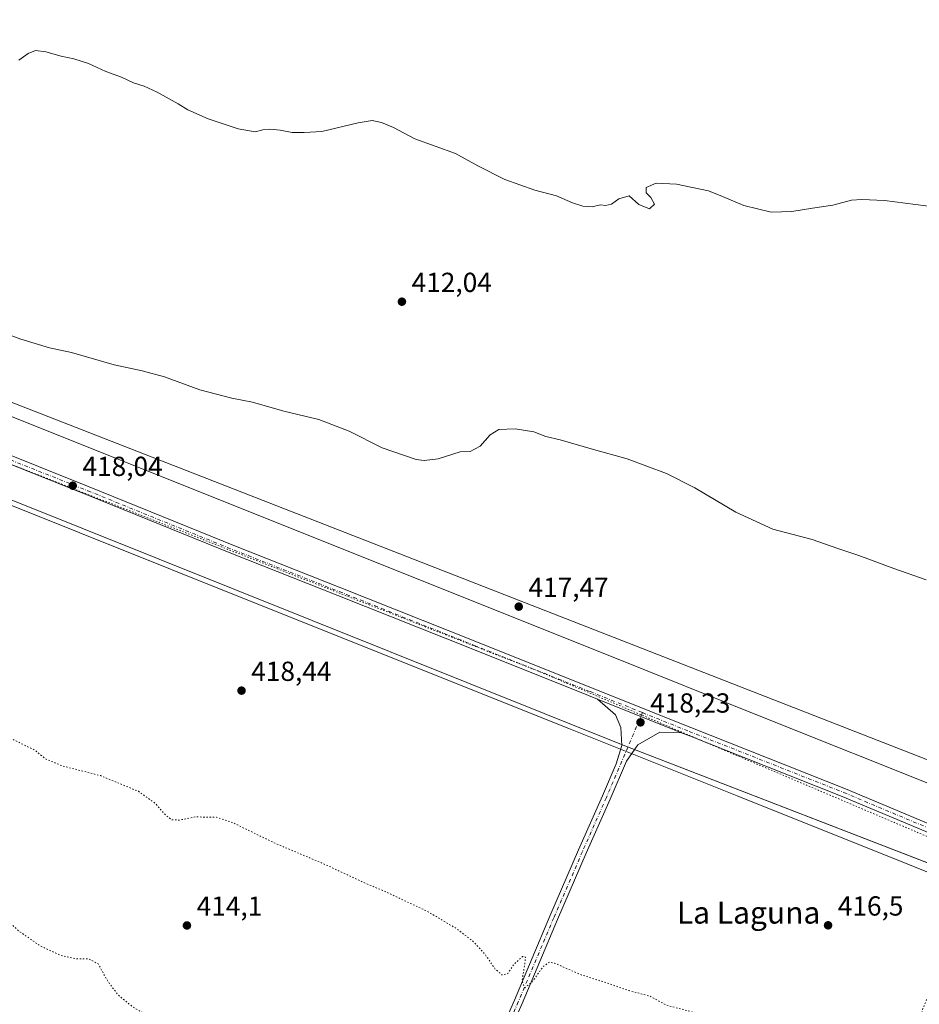
# Model space of a CAD drawing. Units: metres. Extents: x 577107 to 580560, y 4696464 to 4698824.
# Drawn here: x 577705 to 578032, y 4697920 to 4698278 of the extents above; entities that cross this region are included whole.
import ezdxf
from ezdxf.enums import TextEntityAlignment as Align

# ---------------------------------------------------------------- set-up
doc = ezdxf.new("R2010")
doc.units = ezdxf.units.M
doc.header["$MEASUREMENT"] = 0
doc.linetypes.add('DGN Style 4', pattern=[2.638475, 1.318413, -0.659207, 0.001648, -0.659207])
doc.linetypes.add('DGN Style 5', pattern=[1.153612, 0.494405, -0.659207])
for name, color, linetype, lineweight in [('Cultivos herbáceos CxS', 92, 'Continuous', 0), ('Cultivos leñosos CxS', 92, 'Continuous', 0), ('Curva de nivel normal', 30, 'Continuous', 0), ('Curva de nivel normal depresión', 30, 'DGN Style 5', 0), ('Pastizal CxS', 92, 'Continuous', 0), ('Pista no pavimentada Cxs', 111, 'Continuous', 0), ('Pista no pavimentada eje', 91, 'DGN Style 4', 0), ('Punto de cota en terreno', 7, 'Continuous', 0), ('Rótulo de punto de cota en terreno', 7, 'Continuous', 0), ('Texto cartográfico', 7, 'Continuous', 0), ('Vía pecuaria CxS', 92, 'Continuous', 13), ('Vía pecuaria eje', 92, 'DGN Style 5', 0)]:
    doc.layers.add(name, color=color, linetype=linetype, lineweight=lineweight)
doc.styles.add('Style-Arial', font='txt')

# ---------------------------------------------------------------- blocks, each defined once
blk = doc.blocks.new('*U7')
at = {"layer": 'Cultivos herbáceos CxS', "color": 92, "linetype": 'Continuous', "lineweight": 0}
blk.add_polyline3d([(577586.6845, 4698149.3563, 417.8949), (577923.4476, 4698014.4017, 418.1528), (578125.258, 4697936.4001, 418.7798), (578194.5935, 4698129.5417, 413.3185), (578202.0221, 4698141.9225, 412.9593), (578204.0487, 4698144.3545, 412.9124), (578240.0245, 4698131.9783, 414.0805), (578255.4545, 4698122.6171, 414.4624), (578293.9771, 4698099.4161, 415.3648), (578390.0261, 4698044.4775, 418.1691)], dxfattribs=at)
blk = doc.blocks.new('*U9')
at = {"layer": 'Cultivos herbáceos CxS', "color": 92, "linetype": 'Continuous', "lineweight": 0}
blk.add_polyline3d([(578157.0017, 4698279.1197, 405.2028), (578177.4461, 4698252.2189, 405.2629), (578178.5219, 4698228.5461, 407.2739), (578181.2122, 4698207.5635, 409.4119), (578181.8125, 4698195.3951, 410.3263), (578173.5459, 4698160.4943, 412.2526), (578109.163, 4697979.7335, 417.7493), (577582.0965, 4698185.4779, 415.9561)], dxfattribs=at)
blk = doc.blocks.new('5PATER')
at = {"layer": 'Cultivos leñosos CxS', "linetype": 'Continuous', "lineweight": 0}
h = blk.add_hatch(color=51, dxfattribs=at)
edge = h.paths.add_edge_path()
edge.add_ellipse((0, 0), major_axis=(-0.11, -0.111), ratio=0.999422, start_angle=0, end_angle=360)

msp = doc.modelspace()

# ---------------------------------------------------------------- linework, layer by layer
at = {"layer": 'Cultivos herbáceos CxS', "color": 92, "linetype": 'Continuous', "lineweight": 0}
for points in [[(577582.1, 4698185.48, 415.96), (578109.16, 4697979.73, 417.75), (578173.55, 4698160.49, 412.25), (578181.81, 4698195.4, 410.33)], [(577544.2, 4698166.74, 417.86), (577586.68, 4698149.36, 417.89), (577923.45, 4698014.4, 418.15), (578125.26, 4697936.4, 418.78), (578194.59, 4698129.54, 413.32), (578202.02, 4698141.92, 412.96), (578204.05, 4698144.35, 412.91), (578240.02, 4698131.98, 414.08), (578255.45, 4698122.62, 414.46), (578293.98, 4698099.42, 415.36), (578390.03, 4698044.48, 418.17), (578493.1, 4697975.59, 421.97), (578507.7, 4697976.91, 422.52), (578548.71, 4697961, 423.98), (578571.47, 4697950.04, 425.02), (578613.63, 4697928.95, 427.04), (578708.02, 4697882.93, 431.35), (578711.19, 4697881.6, 431.5), (578869.7, 4697810.85, 436.55), (578896.67, 4697799.04, 437.06), (579069.83, 4697724.07, 439.21), (579311.8, 4697629.29, 442.53)]]:
    msp.add_polyline3d(points, dxfattribs=at)
at = {"layer": 'Curva de nivel normal', "color": 30, "linetype": 'Continuous', "lineweight": 0, "flags": 128}
for points, elevation in [([(578037.84, 4698209.71), (578019.12, 4698212.13), (578010.79, 4698212.53), (578007.12, 4698212.29), (578000.26, 4698210.44), (577992.85, 4698209.43), (577985.4, 4698208.12), (577977.92, 4698207.97), (577967.94, 4698210.33), (577960.13, 4698213.67), (577955.07, 4698215.68), (577943.46, 4698218.12), (577936.05, 4698218.51), (577932.49, 4698216.84), (577932.39, 4698214.94), (577934.13, 4698213.22), (577935.46, 4698210.88), (577933.69, 4698209.18), (577929.74, 4698210.73), (577926.21, 4698213.92), (577922.45, 4698212.83), (577919.81, 4698210.85), (577917.7, 4698210.41), (577915.84, 4698210.55), (577912.87, 4698209.92), (577909.43, 4698210.14), (577905.67, 4698211.27), (577899.89, 4698213.82), (577891.98, 4698215.91), (577881.12, 4698219.83), (577871.32, 4698224.79), (577863.13, 4698229.21), (577848.42, 4698234.54), (577840.64, 4698238.66), (577836.21, 4698240.56), (577832.88, 4698241.24), (577827.78, 4698240.38), (577814.53, 4698237.22), (577808.1, 4698236.85), (577803.83, 4698236.89), (577799.38, 4698237.74), (577795.72, 4698238.08), (577793.16, 4698237.85), (577790.34, 4698237.18), (577784.14, 4698238.27), (577773.26, 4698241.81), (577765.9, 4698245.12), (577762.35, 4698247.37), (577754.73, 4698251.58), (577750.04, 4698253.7), (577746.08, 4698254.98), (577741.8, 4698257.04), (577736.05, 4698259.02), (577729.76, 4698261.92), (577724.38, 4698263.68), (577719.77, 4698264.58), (577714.29, 4698266.21), (577710.44, 4698266.65), (577707.82, 4698265.59), (577704.48, 4698263.19)], 410), ([(578034.21, 4698074.27), (578022.52, 4698078.43), (578009.71, 4698083.15), (578002.07, 4698085.64), (577992.83, 4698088.89), (577978.46, 4698092.7), (577965.05, 4698098.86), (577950.11, 4698107.68), (577939.83, 4698112.88), (577925.51, 4698118.28), (577913.34, 4698121.61), (577901.17, 4698125.16), (577895.97, 4698126.43), (577891.56, 4698128.04), (577884.87, 4698129.2), (577878.9, 4698128.95), (577875.8, 4698126.93), (577872.13, 4698122.86), (577868.46, 4698120.92), (577864.8, 4698120.77), (577856.8, 4698118.25), (577851.77, 4698117.6), (577848.81, 4698118.03), (577836.47, 4698122.28), (577824.46, 4698128.35), (577813.5, 4698132.54), (577800.78, 4698135.58), (577789.4, 4698138.81), (577781.91, 4698140.3), (577770.23, 4698143.33), (577757.39, 4698148.02), (577749.24, 4698150.26), (577739.05, 4698152.4), (577723.58, 4698156.93), (577715.58, 4698158.6), (577705.16, 4698161.73), (577694.77, 4698165.62)], 415)]:
    msp.add_lwpolyline(points, dxfattribs=dict(at, elevation=elevation))
at = {"layer": 'Curva de nivel normal depresión', "color": 30, "linetype": 'DGN Style 5', "lineweight": 0, "elevation": 415, "flags": 128}
msp.add_lwpolyline([(577604.73, 4698039.09), (577602.15, 4698037.94), (577600, 4698033.74), (577599.64, 4698032.31), (577601.31, 4698031.89), (577599.61, 4698028.31), (577599.38, 4698026.19), (577601.49, 4698026.3), (577600.38, 4698024.74), (577599.69, 4698022.39), (577600.52, 4698020.88), (577602.71, 4698019.64), (577604.17, 4698018.57), (577605.23, 4698019.09), (577606.36, 4698020.83), (577606.9, 4698018.6), (577609.83, 4698014.86), (577612.49, 4698010.86), (577615.83, 4698007.41), (577618.16, 4698005.94), (577620.49, 4698004.24), (577623.94, 4698002.26), (577624.84, 4698001.5), (577627.52, 4697999.25), (577632.93, 4697995.04), (577636.31, 4697991.78), (577640.49, 4697989.31), (577644.87, 4697987.38), (577651.37, 4697983.92), (577655.27, 4697981.97), (577661.23, 4697977.6), (577665.44, 4697974.82), (577670.37, 4697970.29), (577678.26, 4697965.18), (577682.58, 4697963.29), (577686.59, 4697960.97), (577691.82, 4697958.59), (577695.75, 4697955.39), (577698.53, 4697951.97), (577704.34, 4697946.71), (577712.13, 4697941.25), (577719.71, 4697937.73), (577725.38, 4697936.48), (577729.88, 4697936.48), (577733.28, 4697934.63), (577736.79, 4697928.28), (577740.6, 4697923.3), (577745.82, 4697918.99), (577749.8, 4697916.78), (577752.63, 4697914.46), (577769.57, 4697902.36), (577783.76, 4697890.25), (577794.38, 4697882.58), (577798.93, 4697876.45), (577801.79, 4697869.71), (577804.14, 4697866.21), (577807.78, 4697863.17), (577810.36, 4697860.5), (577814.64, 4697856.68), (577821.75, 4697849.22), (577829.49, 4697839.22), (577832.72, 4697834.09), (577837.49, 4697829.12), (577839.57, 4697826.62), (577840.62, 4697826.43), (577844.77, 4697829.93), (577846.57, 4697831.19), (577847.2, 4697829.62), (577846.94, 4697823.55), (577847.93, 4697818.75), (577851.16, 4697814.69), (577853.82, 4697812.75), (577855.61, 4697810.79), (577859.21, 4697808.15), (577862.91, 4697804.32), (577869.26, 4697800.01), (577871.9, 4697798.53), (577873.65, 4697796.57), (577878.9, 4697792.86), (577886.79, 4697788.12), (577894.28, 4697784.03), (577901.13, 4697779.8), (577905.64, 4697777.88), (577917.14, 4697772.46), (577944.13, 4697760.18), (577949.96, 4697758.34), (577952.2, 4697757.22), (577953.3, 4697756.05), (577954.44, 4697755.19), (577956, 4697753.42), (577961.48, 4697749.6), (577968.92, 4697745.81), (577971.97, 4697744.76), (577974.72, 4697743.14), (577982.6, 4697739.03), (577987.62, 4697735.72), (577993.79, 4697732.23), (578001.06, 4697729.26), (578004.2, 4697727.62), (578006.38, 4697726.69), (578009.55, 4697724.32), (578008.89, 4697720.19), (578010.04, 4697712.44), (578012.15, 4697706.52), (578014.1, 4697703.57), (578027.79, 4697691.3), (578029.84, 4697690.22), (578030.15, 4697692.86), (578029.33, 4697693.91), (578029.76, 4697695.45), (578031.69, 4697698.94), (578030.77, 4697701.54), (578028.07, 4697702.97), (578023.36, 4697703.97), (578016.62, 4697705.86), (578014.29, 4697707.06), (578013.14, 4697707.78), (578013.54, 4697709.68), (578016.6, 4697714.36), (578019.7, 4697716.94), (578021.44, 4697715.68), (578023.84, 4697712.95), (578025.52, 4697710.62), (578027.79, 4697708.9), (578032.63, 4697704.73), (578035.64, 4697702.74), (578036.43, 4697700.86), (578037.02, 4697697.46), (578040.57, 4697695.92), (578042.34, 4697694.75), (578044, 4697694.54), (578044.68, 4697692.89), (578044.53, 4697691.01), (578046.3, 4697690.14), (578048.89, 4697689.84), (578050.52, 4697688.97), (578053.96, 4697688.81), (578057.69, 4697688.49), (578062.03, 4697688.81), (578064.2, 4697687.36), (578065.98, 4697686.94), (578067.58, 4697686.14), (578069.82, 4697684.85), (578071.48, 4697681.99), (578074.06, 4697679.17), (578076.19, 4697677.48), (578075.41, 4697676.36), (578071.51, 4697677.02), (578068.27, 4697678.52), (578066.18, 4697679.62), (578061.51, 4697680.62), (578056.96, 4697682.86), (578053.94, 4697683.88), (578050.78, 4697685.14), (578047.87, 4697685.48), (578043.9, 4697685.13), (578039.32, 4697685.75), (578036.38, 4697687.15), (578033.66, 4697688.17), (578031.28, 4697688.82), (578032.28, 4697686.89), (578037.94, 4697680.44), (578045.26, 4697674.29), (578049.98, 4697672.48), (578054.97, 4697672.41), (578057.12, 4697671.89), (578058.12, 4697670.22), (578059.06, 4697666.16), (578060.35, 4697663.12), (578062.47, 4697660.72), (578065.81, 4697658.14), (578068.2, 4697656.79), (578070.97, 4697654.15), (578077.17, 4697649.55), (578081.69, 4697646.96), (578083.9, 4697644.91), (578087.49, 4697642.78), (578093.23, 4697640.39), (578096.81, 4697638.42), (578102.11, 4697634.89), (578107.89, 4697632.67), (578119, 4697630.59), (578126.07, 4697629.16), (578131.41, 4697624.64), (578135.66, 4697622), (578144.08, 4697617.04), (578153.62, 4697612.66), (578161.53, 4697610.56), (578168.89, 4697610.68), (578173.2, 4697611), (578178.34, 4697609.48), (578182.1, 4697607.03), (578187.94, 4697604.87), (578190.39, 4697604.53), (578194.03, 4697603.17), (578197.27, 4697602.63), (578198.63, 4697603.17), (578200.61, 4697608.1), (578200.83, 4697613.37), (578200.13, 4697620.23), (578198.66, 4697624.74), (578198.86, 4697628.93), (578198.63, 4697636.07), (578198.66, 4697640.89), (578198.86, 4697646.89), (578202.12, 4697661.03), (578206.29, 4697676.11), (578208.6, 4697685.7), (578211.74, 4697696.07), (578213.17, 4697703.04), (578214.61, 4697705.85), (578217.77, 4697709), (578220.43, 4697713.89), (578223.74, 4697722.56), (578226.58, 4697732.22), (578231.08, 4697748.55), (578233.38, 4697771.91), (578232.23, 4697790.01), (578230.26, 4697794.91), (578228.19, 4697797.14), (578223.94, 4697800.59), (578220.7, 4697804.48), (578220.48, 4697807.55), (578221.93, 4697812.21), (578222.16, 4697815.21), (578223.06, 4697818.8), (578223.17, 4697822.43), (578221.49, 4697826.6), (578219.6, 4697831.84), (578216.87, 4697835.81), (578212.23, 4697842.2), (578207.44, 4697846.84), (578202.17, 4697851.08), (578197.88, 4697856.27), (578194.3, 4697859.48), (578190.11, 4697862.07), (578187.61, 4697864.14), (578184.2, 4697866.5), (578179.37, 4697870.02), (578166.91, 4697877.5), (578158.55, 4697881.85), (578147.57, 4697888), (578140.86, 4697891.91), (578134.97, 4697894.42), (578131.46, 4697896.36), (578124.49, 4697899.55), (578110.6, 4697905.37), (578096.69, 4697911.61), (578083.61, 4697916.67), (578076.6, 4697918.76), (578071.69, 4697919.82), (578064.17, 4697922.64), (578056.58, 4697924.04), (578050.97, 4697923.52), (578046.05, 4697922.33), (578041.38, 4697922.01), (578038.7, 4697923.45), (578036.53, 4697926.21), (578035.84, 4697925.26), (578033.06, 4697918.44), (578032.01, 4697914.92), (578030.22, 4697913.23), (578027.47, 4697912.48), (578022.45, 4697910.47), (578018.45, 4697910.14), (578015.69, 4697911.04), (578012.26, 4697910.78), (578010.95, 4697911.7), (578008.99, 4697911.59), (578006.29, 4697910.24), (578004.12, 4697909.28), (578002.45, 4697907), (578002.12, 4697905.51), (577998.12, 4697906.78), (577994.36, 4697907.84), (577990.12, 4697909.69), (577989.14, 4697907.84), (577990.88, 4697905.62), (577991.99, 4697905.08), (577990.34, 4697905.08), (577989.01, 4697906.1), (577986.24, 4697907.32), (577983.94, 4697910.25), (577980.5, 4697910.66), (577977.79, 4697911.37), (577974.4, 4697911.35), (577971.44, 4697912.2), (577967.47, 4697912.42), (577963.64, 4697913.72), (577959.01, 4697914.42), (577956.57, 4697915.84), (577950.38, 4697916.89), (577939.81, 4697919.64), (577933.82, 4697922.94), (577926.22, 4697924.94), (577917.98, 4697927.81), (577908.76, 4697930.7), (577899.12, 4697934.95), (577897.31, 4697935.34), (577895.04, 4697933.75), (577890.92, 4697927.96), (577888.3, 4697926.01), (577887.35, 4697928.51), (577888.29, 4697934.36), (577888.56, 4697937.13), (577887.55, 4697937.32), (577884.46, 4697934.63), (577882.13, 4697931.13), (577880.04, 4697930.63), (577877.44, 4697932.95), (577874.02, 4697937.95), (577869.81, 4697942.65), (577863.52, 4697947.47), (577852.78, 4697953.86), (577844.49, 4697957.7), (577838.1, 4697960.77), (577829.86, 4697964.2), (577816.24, 4697970.61), (577797.06, 4697978.74), (577782.34, 4697985.94), (577776.25, 4697987.97), (577768.67, 4697988.09), (577762.82, 4697986.96), (577760.15, 4697987), (577757.82, 4697988.64), (577754.08, 4697992.99), (577747.89, 4697997.4), (577737.94, 4698001.5), (577734.08, 4698003.09), (577720.15, 4698006.67), (577714.15, 4698009.19), (577710.15, 4698012.4), (577697.84, 4698018.42), (577689.59, 4698020.63), (577685.24, 4698021.28), (577674.88, 4698023.97), (577666.48, 4698027.46), (577655.49, 4698030.76), (577644.16, 4698034.85), (577635.03, 4698035.94), (577630.83, 4698036.01), (577624.41, 4698035.43), (577616.16, 4698037.38), (577614.32, 4698035.89), (577612.89, 4698037.58), (577610.64, 4698039), (577607.56, 4698038.58), (577604.73, 4698039.09)], dxfattribs=at)
at = {"layer": 'Pastizal CxS', "color": 92, "linetype": 'Continuous', "lineweight": 0}
for points in [[(578390.03, 4698044.48, 418.17), (578293.98, 4698099.42, 415.36), (578255.45, 4698122.62, 414.46), (578240.02, 4698131.98, 414.08), (578204.05, 4698144.35, 412.91), (578202.02, 4698141.92, 412.96), (578194.59, 4698129.54, 413.32), (578125.26, 4697936.4, 418.78), (577923.45, 4698014.4, 418.15), (577586.68, 4698149.36, 417.89), (577544.2, 4698166.74, 417.86), (577552.89, 4698173.57, 417.72), (577582.1, 4698185.48, 415.96), (578109.16, 4697979.73, 417.75), (578173.55, 4698160.49, 412.25), (578181.81, 4698195.4, 410.33), (578192.2, 4698188.23, 410.84), (578212.01, 4698173.35, 412.04), (578213.73, 4698186.35, 411.29), (578251.55, 4698165.45, 412.88), (578360.5, 4698109.73, 416.37)], [(577582.1, 4698185.48, 415.96), (578109.16, 4697979.73, 417.75), (578173.55, 4698160.49, 412.25), (578181.81, 4698195.4, 410.33)], [(577544.2, 4698166.74, 417.86), (577586.68, 4698149.36, 417.89), (577923.45, 4698014.4, 418.15), (578125.26, 4697936.4, 418.78), (578194.59, 4698129.54, 413.32), (578202.02, 4698141.92, 412.96), (578204.05, 4698144.35, 412.91), (578240.02, 4698131.98, 414.08), (578255.45, 4698122.62, 414.46), (578293.98, 4698099.42, 415.36), (578390.03, 4698044.48, 418.17), (578493.1, 4697975.59, 421.97), (578507.7, 4697976.91, 422.52), (578548.71, 4697961, 423.98), (578571.47, 4697950.04, 425.02), (578613.63, 4697928.95, 427.04), (578708.02, 4697882.93, 431.35), (578711.19, 4697881.6, 431.5), (578869.7, 4697810.85, 436.55), (578896.67, 4697799.04, 437.06), (579069.83, 4697724.07, 439.21), (579311.8, 4697629.29, 442.53)]]:
    msp.add_polyline3d(points, dxfattribs=at)
at = {"layer": 'Pista no pavimentada Cxs', "color": 111, "linetype": 'Continuous', "lineweight": 0, "extrusion": (0.00801, -0.003211, 0.999963), "elevation": -10038.05, "flags": 128}
msp.add_lwpolyline([(577892.83, 4698022.93), (577923.35, 4698010.7)], dxfattribs=at)
msp.add_lwpolyline([(577892.83, 4698022.93), (577923.35, 4698010.7)], dxfattribs=at)
at = {"layer": 'Pista no pavimentada Cxs', "color": 111, "linetype": 'Continuous', "lineweight": 0}
for points in [[(577914.72, 4698030.95, 418.13), (577911.49, 4698032.24, 418.15), (577869.42, 4698049.07, 418.43), (577820.37, 4698068.59, 418.38), (577782.11, 4698083.68, 418.27), (577728.92, 4698105.27, 418.2), (577672.89, 4698127.65, 417.78), (577617.64, 4698149.4, 417.61), (577557, 4698174.06, 417.64), (577553.56, 4698175.43, 417.73)], [(578202.11, 4698167.4, 412.23), (578200.65, 4698162.87, 412.34), (578194.47, 4698143.68, 412.99), (578189.54, 4698126.84, 413.44), (578178.89, 4698096.48, 414.17), (578169.84, 4698070.92, 414.88), (578159.37, 4698040.61, 415.91), (578148.89, 4698010.13, 416.72), (578143.01, 4697993.13, 417.32), (578138.35, 4697979.96, 417.85), (578134.27, 4697973.42, 418.17), (578129.53, 4697966.89, 418.52), (578123.68, 4697961.87, 418.79), (578117.48, 4697959.02, 418.86), (578111.83, 4697957.69, 418.88), (578105.52, 4697957.2, 418.85), (578099.25, 4697958.02, 418.76), (578091.95, 4697959.81, 418.57), (578083.6, 4697962.86, 418.4), (578068.49, 4697968.9, 417.99), (578044.51, 4697978.43, 417.82), (578003.71, 4697995.57, 417.75), (577947.53, 4698017.79, 417.85), (577945.23, 4698018.71, 417.85)], [(578044.51, 4697978.43, 417.82), (578003.71, 4697995.57, 417.75), (577947.53, 4698017.79, 417.85), (577945.23, 4698018.71, 417.85), (577914.72, 4698030.95, 418.13), (577911.49, 4698032.24, 418.15), (577869.42, 4698049.07, 418.43), (577820.37, 4698068.59, 418.38), (577782.11, 4698083.68, 418.27), (577728.92, 4698105.27, 418.2), (577672.89, 4698127.65, 417.78)], [(577674, 4698130.44, 417.63), (577730.04, 4698108.05, 418.07), (577783.22, 4698086.46, 418.19), (577821.48, 4698071.38, 418.33), (577870.53, 4698051.85, 418.37), (577912.6, 4698035.03, 418.08), (577948.64, 4698020.58, 417.81), (578004.85, 4697998.35, 417.84), (578045.65, 4697981.21, 417.88)], [(577674, 4698130.44, 417.63), (577730.04, 4698108.05, 418.07), (577783.22, 4698086.46, 418.19), (577821.48, 4698071.38, 418.33), (577870.53, 4698051.85, 418.37), (577912.6, 4698035.03, 418.08), (577948.64, 4698020.58, 417.81), (578004.85, 4697998.35, 417.84), (578045.65, 4697981.21, 417.88)], [(577818.94, 4697776.77, 417.94), (577823.93, 4697785.17, 417.38), (577833.19, 4697804.25, 416.71), (577846.45, 4697834.19, 414.82), (577862.58, 4697871.56, 414.57), (577873.39, 4697896.03, 414.46), (577884.58, 4697921.44, 414.91), (577897.47, 4697951.97, 417.71), (577907.91, 4697976.07, 417.43), (577916.63, 4697995.79, 417.69), (577921.59, 4698007.43, 417.93), (577923.58, 4698014.06, 418.05), (577923.21, 4698020.64, 418.18), (577921.24, 4698025.18, 418.19), (577914.72, 4698030.95, 418.13)], [(577873.39, 4697896.03, 414.46), (577884.58, 4697921.44, 414.91), (577897.47, 4697951.97, 417.71), (577907.91, 4697976.07, 417.43), (577916.63, 4697995.79, 417.69), (577921.59, 4698007.43, 417.93), (577923.58, 4698014.06, 418.05), (577923.21, 4698020.64, 418.18), (577921.24, 4698025.18, 418.19), (577914.72, 4698030.95, 418.13), (577945.23, 4698018.71, 417.85), (577937.41, 4698018.89, 417.91), (577929.36, 4698014.28, 418.06), (577925.26, 4698008.38, 417.88), (577919.38, 4697994.6, 417.62), (577910.66, 4697974.87, 417.32), (577900.23, 4697950.79, 416.71), (577887.33, 4697920.25, 414.91), (577876.13, 4697894.82, 414.59)], [(577945.23, 4698018.71, 417.85), (577937.41, 4698018.89, 417.91), (577929.36, 4698014.28, 418.06), (577925.26, 4698008.38, 417.88), (577919.38, 4697994.6, 417.62), (577910.66, 4697974.87, 417.32), (577900.23, 4697950.79, 416.71), (577887.33, 4697920.25, 414.91), (577876.13, 4697894.82, 414.59), (577865.32, 4697870.36, 414.52), (577849.2, 4697832.99, 414.77), (577835.91, 4697802.99, 416.66), (577826.58, 4697783.75, 417.26), (577821.45, 4697775.14, 418.1)]]:
    msp.add_polyline3d(points, dxfattribs=at)
at = {"layer": 'Pista no pavimentada eje', "color": 91, "linetype": 'DGN Style 4', "lineweight": 0}
for points in [[(577544.36, 4698180.78, 417.83), (577557.56, 4698175.45, 417.62), (577618.2, 4698150.79, 417.6), (577673.44, 4698129.04, 417.71), (577729.48, 4698106.66, 418.15), (577782.66, 4698085.07, 418.24), (577820.92, 4698069.99, 418.35), (577869.98, 4698050.46, 418.41), (577912.05, 4698033.63, 418.12), (577931.12, 4698025.99, 418.09)], [(577931.12, 4698025.99, 418.09), (577948.08, 4698019.19, 417.83), (578004.28, 4697996.96, 417.81), (578045.08, 4697979.82, 417.86), (578069.05, 4697970.29, 418.02), (578084.13, 4697964.26, 418.38), (578092.39, 4697961.24, 418.57), (578099.53, 4697959.5, 418.73), (578105.56, 4697958.7, 418.82), (578111.6, 4697959.18, 418.84), (578116.99, 4697960.45, 418.8), (578122.87, 4697963.15, 418.73), (578128.42, 4697967.91, 418.48), (578133.03, 4697974.26, 418.17), (578137, 4697980.61, 417.88), (578141.6, 4697993.63, 417.33), (578147.47, 4698010.61, 416.77), (578157.95, 4698041.09, 415.88), (578168.43, 4698071.42, 414.89), (578177.48, 4698096.97, 414.22), (578188.11, 4698127.3, 413.44), (578193.03, 4698144.12, 412.97), (578199.23, 4698163.33, 412.34), (578201.12, 4698169.22, 412.2)], [(577931.12, 4698025.99, 418.09), (577918.01, 4697995.2, 417.6), (577909.28, 4697975.47, 417.36), (577898.85, 4697951.38, 417.16), (577885.95, 4697920.84, 414.91), (577874.76, 4697895.42, 414.55), (577863.95, 4697870.96, 414.56), (577847.83, 4697833.59, 414.86), (577834.55, 4697803.62, 416.68), (577825.26, 4697784.46, 417.32), (577820.27, 4697776.01, 418.13), (577819.47, 4697774.74, 419.15)]]:
    msp.add_polyline3d(points, dxfattribs=at)
at = {"layer": 'Vía pecuaria CxS', "color": 92, "linetype": 'Continuous', "lineweight": 13}
for points in [[(577111.06, 4698392.23, 417.82), (577161.81, 4698371.63, 417.85), (577288.06, 4698310.02, 418.98), (577411.96, 4698250.73, 418.37), (577491.12, 4698209.46, 418.22), (577544.53, 4698194.01, 417.11), (577567.12, 4698187.47, 416.56), (577660.65, 4698150.06, 416.69), (577738.07, 4698119.09, 417.03), (577805.6, 4698092.07, 417.44), (577916.22, 4698047.81, 417.55), (577977.19, 4698023.43, 417.69), (578037.86, 4697999.17, 417.82), (578106.79, 4697971.6, 418.38), (578107.05, 4697971.5, 418.38), (578147.48, 4698087.08, 413.56), (578177.66, 4698174.09, 411.73), (578183.04, 4698203.65, 409.87), (578183.59, 4698203.31, 409.9)], [(577660.65, 4698150.06, 416.69), (577738.07, 4698119.09, 417.03), (577805.6, 4698092.07, 417.44), (577916.22, 4698047.81, 417.55), (577977.19, 4698023.43, 417.69), (578037.86, 4697999.17, 417.82), (578106.79, 4697971.6, 418.38), (578107.05, 4697971.5, 418.38), (578147.48, 4698087.08, 413.56), (578177.66, 4698174.09, 411.73), (578183.04, 4698203.65, 409.87), (578183.59, 4698203.31, 409.9), (578206.25, 4698189.99, 411.11), (578208.8, 4698188.49, 411.2), (578211.56, 4698186.87, 411.31), (578214.21, 4698185.32, 411.42), (578218.25, 4698182.99, 411.53), (578285.71, 4698144.23, 414.47), (578362.42, 4698112.51, 416.31)], [(578345.91, 4698076.28, 416.55), (578224.34, 4698125.89, 413.92), (578203.32, 4698144.38, 413.05), (578200.15, 4698147.17, 413.02), (578176.46, 4698079.07, 414.47), (578135.17, 4697969.71, 418.27), (578130.99, 4697958.63, 419.06), (578130.72, 4697956.86, 419.2), (578128.04, 4697939.35, 419.09), (578126.81, 4697931.29, 418.3), (578096.9, 4697943.21, 418.18), (578027.55, 4697970.97, 417.39), (577965.53, 4697995.79, 417.72), (577904.34, 4698020.27, 418.27), (577793.09, 4698064.76, 418.59), (577726.61, 4698091.36, 418.68), (577651.14, 4698121.53, 418.04)], [(578345.91, 4698076.28, 416.55), (578224.34, 4698125.89, 413.92), (578203.32, 4698144.38, 413.05), (578200.15, 4698147.17, 413.02), (578176.46, 4698079.07, 414.47), (578135.17, 4697969.71, 418.27), (578130.99, 4697958.63, 419.06), (578130.72, 4697956.86, 419.2), (578128.04, 4697939.35, 419.09), (578126.81, 4697931.29, 418.3), (578096.9, 4697943.21, 418.18), (578027.55, 4697970.97, 417.39), (577965.53, 4697995.79, 417.72), (577904.34, 4698020.27, 418.27), (577793.09, 4698064.76, 418.59), (577726.61, 4698091.36, 418.68), (577651.14, 4698121.53, 418.04)]]:
    msp.add_polyline3d(points, dxfattribs=at)
at = {"layer": 'Vía pecuaria eje', "color": 92, "linetype": 'DGN Style 5', "lineweight": 0}
msp.add_polyline3d([(577538.47, 4698177.52, 417.97), (577547.4, 4698175.08, 417.84), (577597.42, 4698157.18, 417.5), (577893.96, 4698040.8, 418.25), (578083.32, 4697960.24, 418.35), (578104.76, 4697954.86, 418.88), (578110.59, 4697955.84, 418.92)], dxfattribs=at)

# ---------------------------------------------------------------- block references
at = {"layer": 'Cultivos herbáceos CxS', "color": 92, "linetype": 'Continuous', "lineweight": 0}
for name in ['*U9', '*U7']:
    msp.add_blockref(name, (0, 0), dxfattribs=at)
at = {"layer": 'Punto de cota en terreno', "color": 7, "linetype": 'Continuous', "lineweight": 0, "xscale": 10, "yscale": 10, "zscale": 10}
for p in [(577843.67, 4698175.38, 412.04), (577724.03, 4698108.5, 418.04), (577886.12, 4698064.53, 417.47), (577785.38, 4698034, 418.44), (577930.38, 4698022.47, 418.23), (577765.53, 4697948.63, 414.1), (577998.56, 4697948.69, 416.5)]:
    msp.add_blockref('5PATER', p, dxfattribs=at)

# ---------------------------------------------------------------- texts
at = {"layer": 'Rótulo de punto de cota en terreno', "color": 7, "linetype": 'Continuous', "lineweight": 0, "style": 'Style-Arial'}
for s, p in [('412,04', (577847.2, 4698178.91)), ('418,04', (577727.56, 4698112.03)), ('417,47', (577889.65, 4698068.06)), ('418,44', (577788.91, 4698037.53)), ('418,23', (577933.91, 4698026)), ('416,5', (578002.09, 4697952.22)), ('414,1', (577769.06, 4697952.16))]:
    msp.add_text(s, height=7, dxfattribs=at).set_placement(p)
at = {"layer": 'Texto cartográfico', "color": 7, "linetype": 'Continuous', "lineweight": 0, "style": 'Style-Arial'}
msp.add_text('La Laguna', height=8, dxfattribs=at).set_placement((577969.67, 4697953.3), align=Align.MIDDLE_CENTER)

doc.saveas('drawing.dxf')
